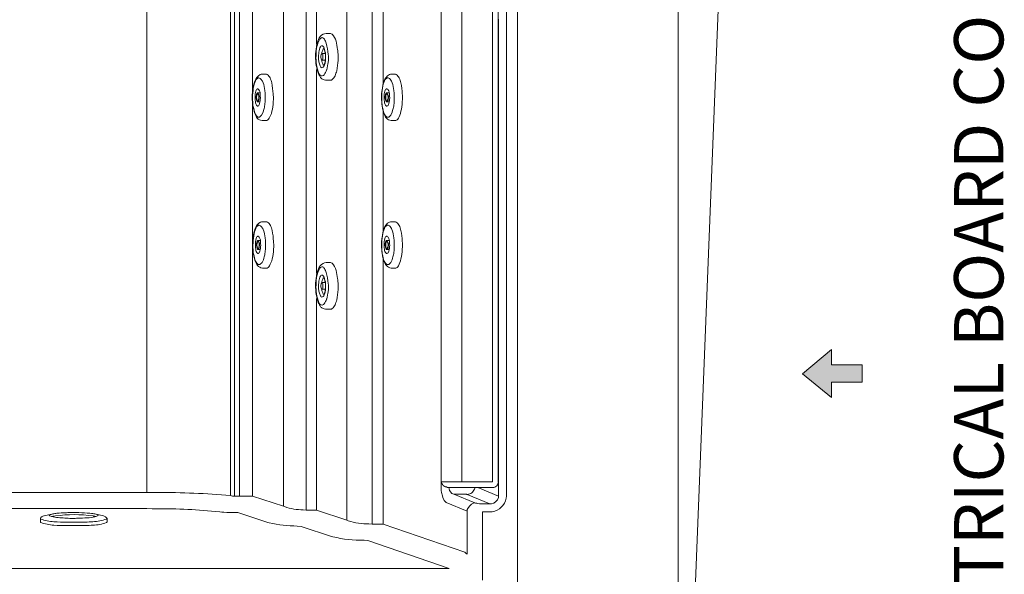
# Model space of a CAD drawing. Units: millimetres. Extents: x 3151 to 7606, y -11471 to -8322.
# Drawn here: x 4557 to 5230, y -10773 to -10394 of the extents above; entities that cross this region are included whole.
import ezdxf

# ---------------------------------------------------------------- set-up
doc = ezdxf.new("R2010")
doc.units = ezdxf.units.MM
doc.header["$MEASUREMENT"] = 0
doc.layers.add('Чертеж и Рисунок_Ном._пера__1', color=7, linetype='Continuous', lineweight=13)
doc.layers.add('Чертеж и Рисунок_Ном._пера__5', color=5, linetype='Continuous', lineweight=0)
doc.styles.add('СГЕНЕРИР_СТИЛЬ_1', font='arial.ttf')

msp = doc.modelspace()

# ---------------------------------------------------------------- hatches: boundary and pattern name
at = {"layer": 'Чертеж и Рисунок_Ном._пера__1', "linetype": 'Continuous', "lineweight": 0, "true_color": 0x000000}
msp.add_hatch(color=18, dxfattribs=at).paths.add_polyline_path([(5092.47, -10635.67), (5112.32, -10651.74), (5112.32, -10641.34), (5133.12, -10641.34), (5133.12, -10629.52), (5112.32, -10629.52), (5112.32, -10619.13)])

# ---------------------------------------------------------------- linework, layer by layer
at = {"layer": 'Чертеж и Рисунок_Ном._пера__1', "linetype": 'Continuous', "flags": 128}
for points in [[(5007.37, -9956.58), (5007.37, -9956.97), (5007.37, -11077.24), (4897.47, -11077.24)], [(4897.47, -10966.94), (4897.47, -9956.97)], [(5014.07, -9956.58), (5036.92, -10328.82), (5007.37, -11077.24)], [(4780.77, -10024.82), (4780.77, -10735.69)], [(4798.05, -10021.74), (4798.05, -10738.53)], [(4737.45, -10036.42), (4737.45, -10726.22)], [(4753.07, -10033.1), (4753.07, -10728.82)], [(4759.94, -10033.1), (4759.94, -10410.2)], [(4889.9, -10719.35), (4889.9, -10037.13)], [(4701.23, -10044.94), (4701.23, -10718.88)], [(4704.07, -10044.47), (4704.07, -10719.35)], [(4707.38, -10044.7), (4707.38, -10719.35)], [(4884.21, -10709.41), (4884.21, -10046.36), (4884.21, -10044.94), (4883.98, -10044.94), (4883.98, -10044.47), (4883.74, -10044.47), (4883.74, -10043.99), (4883.5, -10043.99), (4883.5, -10043.76), (4883.27, -10043.76), (4883.27, -10043.52), (4883.03, -10043.52), (4883.03, -10043.28), (4882.79, -10043.28), (4882.79, -10043.05), (4882.32, -10043.05), (4882.32, -10042.81), (4881.85, -10042.81), (4881.85, -10042.57), (4880.43, -10042.57)], [(4643.94, -10047.78), (4643.94, -10716.75)], [(4845.39, -10709.41), (4845.39, -10046.36)], [(4880.43, -10709.41), (4880.43, -10046.36), (4859.36, -10046.36)], [(4859.36, -10709.41), (4859.36, -10046.36)], [(4716.38, -10326.16), (4716.38, -10719.35)], [(4805.62, -10330.19), (4805.62, -10437.18)], [(4884.45, -10393.15), (4884.45, -10394.34)], [(4884.45, -10394.34), (4884.45, -10393.86)], [(4884.45, -10394.34), (4884.45, -10661.12)], [(4769.64, -10402.86), (4766.56, -10402.86)], [(4763.72, -10421.09), (4766.05, -10421.09)], [(4765.85, -10416.59), (4763.96, -10416.59)], [(4759.94, -10427.48), (4759.94, -10566.91)], [(4725.38, -10430.79), (4723.24, -10430.79)], [(4813.67, -10430.79), (4811.54, -10430.79)], [(4721.35, -10443.57), (4719.93, -10443.57)], [(4719.93, -10449.73), (4721.35, -10449.73)], [(4809.65, -10443.57), (4808.23, -10443.57)], [(4808.23, -10449.73), (4809.65, -10449.73)], [(4805.62, -10456.59), (4805.62, -10537.79)], [(4725.61, -10531.63), (4723.48, -10531.63)], [(4813.67, -10531.63), (4811.54, -10531.63)], [(4721.59, -10544.42), (4720.17, -10544.42)], [(4720.17, -10550.57), (4721.59, -10550.57)], [(4809.65, -10544.42), (4808.23, -10544.42)], [(4808.23, -10550.57), (4809.65, -10550.57)], [(4805.62, -10557.2), (4805.62, -10738.53)], [(4769.64, -10559.57), (4766.56, -10559.57)], [(4763.72, -10577.79), (4766.05, -10577.79)], [(4765.85, -10573.3), (4763.96, -10573.3)], [(4759.94, -10584.19), (4759.94, -10728.82)], [(5092.47, -10635.67), (5112.32, -10619.13), (5112.32, -10629.52)], [(5112.32, -10629.52), (5133.12, -10629.52)], [(5133.12, -10629.52), (5133.12, -10641.34)], [(5092.47, -10635.67), (5112.32, -10651.74), (5112.32, -10641.34), (5133.12, -10641.34)], [(4884.45, -10661.12), (4884.45, -10662.3)], [(4884.45, -10661.59), (4884.45, -10661.12)], [(4884.45, -10662.3), (4884.45, -10692.37)], [(4884.45, -10692.37), (4884.45, -10693.55)], [(4884.45, -10693.55), (4884.45, -10693.08)], [(4884.45, -10693.55), (4884.45, -10719.35)], [(4845.39, -10712.49), (4845.39, -10709.41)], [(4845.39, -10709.41), (4845.63, -10709.41), (4857.7, -10709.41), (4859.36, -10709.41)], [(4845.39, -10709.41), (4845.63, -10709.41), (4845.63, -10710.59), (4845.87, -10710.59), (4845.87, -10711.07), (4846.1, -10711.07), (4846.1, -10711.54), (4846.34, -10711.54), (4846.34, -10711.78), (4846.58, -10711.78), (4846.58, -10712.01), (4846.81, -10712.01), (4846.81, -10712.25), (4847.05, -10712.25), (4847.05, -10712.49), (4847.52, -10712.49), (4847.52, -10712.72), (4848, -10712.72), (4848, -10712.96), (4849.18, -10712.96), (4849.18, -10713.2)], [(4848.71, -10723.61), (4847.29, -10722.19), (4846.34, -10720.3), (4846.1, -10719.12), (4845.63, -10716.75), (4845.39, -10715.33), (4845.39, -10712.49)], [(4859.36, -10709.41), (4880.43, -10709.41)], [(4535.29, -10716.75), (4643.94, -10716.75)], [(4701.23, -10718.88), (4702.65, -10719.35), (4704.07, -10719.35)], [(4704.07, -10719.35), (4708.8, -10719.35), (4715.67, -10719.35), (4716.38, -10719.35)], [(4716.38, -10719.35), (4737.45, -10726.22)], [(4859.36, -10713.44), (4857.94, -10713.44), (4849.42, -10713.44), (4849.18, -10713.44)], [(4853.91, -10717.93), (4852.49, -10717.46), (4851.07, -10715.33), (4850.84, -10714.38), (4850.6, -10713.44)], [(4853.91, -10717.93), (4868.35, -10723.85)], [(4861.49, -10717.93), (4853.91, -10717.93)], [(4880.43, -10713.44), (4859.36, -10713.44)], [(4863.15, -10718.17), (4862.91, -10718.17), (4862.67, -10717.93), (4861.49, -10717.93)], [(4878.53, -10724.56), (4863.15, -10718.17)], [(4870.48, -10713.44), (4884.45, -10719.35)], [(4863.15, -10729.53), (4848.71, -10723.61)], [(4873.56, -10724.56), (4878.53, -10724.56)], [(4643.94, -10727.64), (4535.29, -10727.64)], [(4573.87, -10732.85), (4578.85, -10731.66)], [(4609.38, -10731.66), (4614.35, -10732.85)], [(4704.07, -10730.48), (4698.63, -10730.48), (4696.73, -10730.24), (4695.31, -10730.24), (4693.89, -10730.01)], [(4706.2, -10730.48), (4704.07, -10730.48)], [(4726.8, -10737.34), (4706.2, -10730.48)], [(4753.07, -10728.82), (4754.26, -10728.82), (4759.46, -10728.82), (4759.94, -10728.82)], [(4759.94, -10728.82), (4780.77, -10735.69)], [(4873.56, -10730.01), (4873.56, -10776.64)], [(4878.53, -10730.01), (4873.56, -10730.01)], [(4571.27, -10734.5), (4571.27, -10734.27), (4571.51, -10733.79), (4571.74, -10733.56), (4571.98, -10733.56)], [(4571.27, -10736.87), (4571.27, -10734.5)], [(4572.22, -10733.56), (4572.22, -10733.32), (4573.64, -10732.85), (4573.87, -10732.85)], [(4578.85, -10733.32), (4579.79, -10733.08), (4580.5, -10733.08)], [(4607.73, -10733.08), (4608.44, -10733.08), (4609.15, -10733.32)], [(4614.35, -10732.85), (4614.83, -10733.08), (4615.54, -10733.32), (4615.77, -10733.56)], [(4615.77, -10733.56), (4616.01, -10733.56), (4616.25, -10733.79), (4616.48, -10734.03)], [(4616.01, -10733.56), (4616.25, -10733.56), (4616.48, -10734.03), (4616.96, -10734.5)], [(4616.96, -10734.5), (4616.96, -10736.87)], [(4798.05, -10738.53), (4799.23, -10738.53), (4805.15, -10738.53), (4805.62, -10738.53)], [(4805.62, -10738.53), (4861.49, -10757.7)], [(4770.35, -10746.81), (4749.52, -10739.95)], [(4850.84, -10768.83), (4795.21, -10749.65)], [(4861.49, -10757.7), (4861.96, -10757.94), (4862.44, -10758.41), (4863.15, -10758.89)], [(4850.84, -10768.83), (4512.56, -10768.83)]]:
    msp.add_lwpolyline(points, dxfattribs=at)
for points in [[(4766.56, -10402.86), (4765.62, -10403.1, 0.216997), (4761.96, -10406, 0.061372), (4760.26, -10410.68, -0.004533), (4759.94, -10411.85), (4759.7, -10413.75, 0.08717), (4760.17, -10426.29), (4760.41, -10427.71), (4760.9, -10429.19, 0.055602), (4762.49, -10432.56, 0.085111), (4763.73, -10433.93, 0.140144), (4765.38, -10434.58), (4766.09, -10434.82), (4766.56, -10434.82), (4769.64, -10434.82)], [(4769.64, -10434.82), (4770.35, -10434.82), (4770.83, -10434.34, 0.115548), (4772.7, -10431.84, 0.055112), (4773.84, -10428.4, 0.035738), (4774.79, -10421.34, -0.000857), (4774.85, -10420.61), (4774.85, -10416.83, -0.01125), (4774.43, -10413.83, 0.037952), (4773.44, -10408.24, 0.117838), (4770.83, -10403.33), (4770.12, -10403.1), (4769.64, -10402.86)], [(4764.67, -10413.51, -0.505562), (4765.14, -10413.27, -0.095062), (4765.85, -10415.56, 0.039494), (4766.09, -10417.06), (4766.09, -10418.96, -0.042153), (4765.98, -10421.73, -0.078935), (4765.38, -10424.4, -0.457943), (4764.67, -10424.4)], [(4723.24, -10430.79), (4722.3, -10430.79), (4721.59, -10431.03, 0.182144), (4717.82, -10435.53, 0.057357), (4716.59, -10441.55, -0.014194), (4716.14, -10444.52), (4716.15, -10447.93, 0.046754), (4717.37, -10456.1, 0.079719), (4719.03, -10460.05, 0.182119), (4721.82, -10462.28), (4722.77, -10462.51), (4723.24, -10462.51), (4725.38, -10462.51)], [(4725.38, -10462.51), (4726.09, -10462.51), (4726.8, -10462.04), (4727.27, -10461.57), (4727.74, -10460.86), (4728.22, -10459.91), (4729.16, -10457.54), (4729.4, -10456.12), (4729.87, -10454.7), (4730.11, -10453.04), (4730.35, -10451.39), (4730.35, -10449.73), (4730.58, -10447.84), (4730.58, -10446.18, -0.006631), (4730.41, -10444.23, 0.036741), (4729.43, -10436.74, 0.061306), (4728.26, -10433.31, 0.13779), (4726.32, -10431.03), (4725.85, -10430.79), (4725.38, -10430.79)], [(4811.54, -10430.79), (4810.59, -10430.79), (4809.88, -10431.03, 0.182144), (4806.12, -10435.53, 0.057357), (4804.88, -10441.55, -0.014194), (4804.44, -10444.52), (4804.45, -10447.93, 0.046754), (4805.66, -10456.1, 0.079719), (4807.32, -10460.05, 0.182119), (4810.12, -10462.28), (4811.07, -10462.51), (4811.54, -10462.51), (4813.67, -10462.51)], [(4813.67, -10462.51), (4814.38, -10462.51), (4815.09, -10462.04), (4815.57, -10461.57), (4816.04, -10460.86), (4816.51, -10459.91), (4817.46, -10457.54), (4817.7, -10456.12), (4818.17, -10454.7), (4818.41, -10453.04), (4818.64, -10451.39), (4818.64, -10449.73), (4818.88, -10447.84), (4818.88, -10446.18, -0.006631), (4818.71, -10444.23, 0.036741), (4817.73, -10436.74, 0.061306), (4816.55, -10433.31, 0.13779), (4814.62, -10431.03), (4814.15, -10430.79), (4813.67, -10430.79)], [(4723.48, -10531.63), (4722.53, -10531.63), (4721.82, -10531.87, 0.182144), (4718.06, -10536.37, 0.057357), (4716.82, -10542.39, -0.014194), (4716.38, -10545.36), (4716.39, -10548.77, 0.046754), (4717.6, -10556.95, 0.079719), (4719.26, -10560.9, 0.182119), (4722.06, -10563.12), (4723.01, -10563.35), (4723.48, -10563.35), (4725.61, -10563.35)], [(4725.61, -10563.35), (4726.32, -10563.35), (4727.03, -10562.88), (4727.51, -10562.41), (4727.98, -10561.7), (4728.45, -10560.75), (4729.4, -10558.38), (4729.64, -10556.96), (4730.11, -10555.54), (4730.35, -10553.89), (4730.58, -10552.23), (4730.58, -10550.57), (4730.82, -10548.68), (4730.82, -10547.02, -0.006631), (4730.65, -10545.08, 0.036741), (4729.67, -10537.58, 0.061306), (4728.49, -10534.15, 0.13779), (4726.56, -10531.87), (4726.09, -10531.63), (4725.61, -10531.63)], [(4811.54, -10531.63), (4810.59, -10531.63), (4809.88, -10531.87, 0.182144), (4806.12, -10536.37, 0.057357), (4804.88, -10542.39, -0.014194), (4804.44, -10545.36), (4804.45, -10548.77, 0.046754), (4805.66, -10556.95, 0.079719), (4807.32, -10560.9, 0.182119), (4810.12, -10563.12), (4811.07, -10563.35), (4811.54, -10563.35), (4813.67, -10563.35)], [(4813.67, -10563.35), (4814.38, -10563.35), (4815.09, -10562.88), (4815.57, -10562.41), (4816.04, -10561.7), (4816.51, -10560.75), (4817.46, -10558.38), (4817.7, -10556.96), (4818.17, -10555.54), (4818.41, -10553.89), (4818.64, -10552.23), (4818.64, -10550.57), (4818.88, -10548.68), (4818.88, -10547.02, -0.006631), (4818.71, -10545.08, 0.036741), (4817.73, -10537.58, 0.061306), (4816.55, -10534.15, 0.13779), (4814.62, -10531.87), (4814.15, -10531.63), (4813.67, -10531.63)], [(4766.56, -10559.57), (4765.62, -10559.8, 0.216997), (4761.96, -10562.71, 0.061372), (4760.26, -10567.39, -0.004533), (4759.94, -10568.56), (4759.7, -10570.46, 0.08717), (4760.17, -10583), (4760.41, -10584.42), (4760.9, -10585.9, 0.055602), (4762.49, -10589.27, 0.085111), (4763.73, -10590.64, 0.140144), (4765.38, -10591.29), (4766.09, -10591.52), (4766.56, -10591.52), (4769.64, -10591.52)], [(4769.64, -10591.52), (4770.35, -10591.52), (4770.83, -10591.05, 0.115548), (4772.7, -10588.55, 0.055112), (4773.84, -10585.11, 0.035738), (4774.79, -10578.05, -0.000857), (4774.85, -10577.32), (4774.85, -10573.53, -0.01125), (4774.43, -10570.54, 0.037952), (4773.44, -10564.95, 0.117838), (4770.83, -10560.04), (4770.12, -10559.8), (4769.64, -10559.57)], [(4764.67, -10570.22, -0.505562), (4765.14, -10569.98, -0.095062), (4765.85, -10572.27, 0.039494), (4766.09, -10573.77), (4766.09, -10575.66, -0.042153), (4765.98, -10578.43, -0.078935), (4765.38, -10581.11, -0.457943), (4764.67, -10581.11)], [(4643.94, -10716.75), (4647.97, -10716.75, -0.021396), (4698.15, -10718.64), (4701.23, -10718.88)], [(4868.35, -10713.44), (4868.31, -10713.77, -0.06399), (4866.75, -10716.47, -0.192708), (4864.09, -10717.93), (4863.15, -10718.17)], [(4889.9, -10719.35), (4889.66, -10720.77, -0.320504), (4880.19, -10730.01), (4878.53, -10730.01)], [(4884.45, -10719.35), (4884.45, -10720.3, -0.259095), (4879.72, -10724.56), (4878.53, -10724.56)], [(4868.35, -10723.85), (4867.41, -10724.09, 0.196202), (4863.15, -10728.35), (4863.15, -10729.53), (4863.15, -10758.89)], [(4868.35, -10723.85), (4868.83, -10724.09, -0.034728), (4870.4, -10724.32, 0.066386), (4872.61, -10724.56), (4873.56, -10724.56)], [(4580.5, -10733.08), (4581.45, -10732.85, -0.070161), (4607.25, -10732.85), (4607.49, -10733.08)], [(4693.89, -10730.01), (4690.81, -10729.77, 0.026615), (4647.73, -10727.87), (4643.94, -10727.64)], [(4737.45, -10726.22), (4738.16, -10726.45, 0.092515), (4750.94, -10728.59), (4753.07, -10728.82)], [(4616.96, -10734.5), (4616.48, -10734.98, -0.079416), (4607.1, -10736.78, -0.017427), (4597, -10737.1, 0.000626), (4595.65, -10737.11), (4591.39, -10737.11, 0.00086), (4589.73, -10737.09, -0.018758), (4580.36, -10736.75, -0.071087), (4571.51, -10734.98), (4571.27, -10734.74), (4571.27, -10734.5)], [(4616.96, -10736.87), (4616.48, -10737.34, -0.079562), (4607.11, -10739.14, -0.017465), (4597.02, -10739.46, 0.000647), (4595.65, -10739.47), (4591.39, -10739.47, 0.00086), (4589.73, -10739.46, -0.018758), (4580.36, -10739.12, -0.071087), (4571.51, -10737.34), (4571.27, -10737.11), (4571.27, -10736.87)], [(4749.52, -10739.95), (4746.92, -10739.71, -0.050341), (4727.74, -10737.58), (4726.8, -10737.34)], [(4780.77, -10735.69), (4781.71, -10736.16, 0.081823), (4795.92, -10738.29), (4798.05, -10738.53)], [(4795.21, -10749.65), (4792.6, -10749.42, -0.069241), (4771.3, -10747.05), (4770.35, -10746.81)]]:
    msp.add_lwpolyline(points, format="xyb", dxfattribs=at)
for points in [[(4759.94, -10413.27), (4759.7, -10414.93), (4759.7, -10418.01, 0.092897), (4761.59, -10430.32), (4762.07, -10431.03), (4762.54, -10431.5, 0.414043), (4765.31, -10431.13, 0.059843), (4766.25, -10429.58, 0.017719), (4766.91, -10428.03, -0.001696), (4767.04, -10427.71), (4767.27, -10426.53), (4767.75, -10423.69, 0.068867), (4768.17, -10420.94, 0.031823), (4768.08, -10417.26, 0.058119), (4766.65, -10409.62, 0.067403), (4765.44, -10406.9, 0.077538), (4764.75, -10406.09, 0.146281), (4764, -10405.76, 0.166486), (4763.2, -10405.97, 0.09709), (4762.38, -10406.81, 0.077927), (4760.65, -10410.67), (4760.17, -10411.85)], [(4761.59, -10415.64), (4761.59, -10416.83, 0.084206), (4761.33, -10418.93, 0.040009), (4761.56, -10421.72, 0.046111), (4762.22, -10424.43, 0.039757), (4762.69, -10425.52, 0.07263), (4763.25, -10426.29), (4763.72, -10426.53), (4764.67, -10426.06, 0.085996), (4765.69, -10423.86, 0.04823), (4766.17, -10421.24, 0.048935), (4766.09, -10416.12), (4765.85, -10414.93), (4765.38, -10413.04), (4765.14, -10412.33), (4764.2, -10411.38), (4763.49, -10411.38), (4763.01, -10411.62), (4762.78, -10412.09), (4762.3, -10412.8), (4761.83, -10414.69)], [(4718.27, -10435.53), (4717.8, -10436.47), (4717.33, -10437.66), (4717.09, -10438.84, 0.067247), (4716.53, -10451.55, -0.000483), (4716.62, -10452.81), (4717.09, -10454.23), (4717.33, -10455.41), (4717.56, -10456.59), (4718.04, -10457.78), (4718.98, -10459.2), (4719.46, -10459.67), (4719.93, -10460.15), (4721.11, -10460.15), (4722.53, -10458.72), (4723.48, -10456.83), (4723.72, -10455.65, 0.062699), (4724.54, -10452.62, 0.029813), (4724.9, -10448.89, 0.043506), (4724.67, -10441.92), (4724.43, -10440.5), (4724.19, -10439.08), (4723.95, -10437.89), (4723.01, -10435.53), (4722.06, -10434.11), (4721.59, -10433.63), (4720.64, -10433.16), (4720.17, -10433.16), (4719.69, -10433.63), (4718.98, -10434.11), (4718.51, -10434.58)], [(4806.57, -10435.53), (4806.1, -10436.47), (4805.62, -10437.66), (4805.39, -10438.84, 0.067247), (4804.83, -10451.55, -0.000483), (4804.91, -10452.81), (4805.39, -10454.23), (4805.62, -10455.41), (4805.86, -10456.59), (4806.33, -10457.78), (4807.28, -10459.2), (4807.75, -10459.67), (4808.23, -10460.15), (4809.41, -10460.15), (4810.83, -10458.72), (4811.78, -10456.83), (4812.01, -10455.65, 0.062699), (4812.83, -10452.62, 0.029813), (4813.2, -10448.89, 0.043506), (4812.96, -10441.92), (4812.72, -10440.5), (4812.49, -10439.08), (4812.25, -10437.89), (4811.3, -10435.53), (4810.36, -10434.11), (4809.88, -10433.63), (4808.94, -10433.16), (4808.46, -10433.16), (4807.99, -10433.63), (4807.28, -10434.11), (4806.81, -10434.58)], [(4718.75, -10441.68), (4718.51, -10442.39), (4718.27, -10443.34), (4718.04, -10444.28), (4718.04, -10448.55), (4718.27, -10449.49), (4718.27, -10450.44), (4718.51, -10451.15), (4718.98, -10451.86), (4719.22, -10452.1), (4719.46, -10452.57), (4719.93, -10452.57), (4720.17, -10452.33), (4720.64, -10452.1), (4720.88, -10451.62), (4721.11, -10450.91), (4721.35, -10449.97), (4721.59, -10449.02), (4721.59, -10448.07), (4721.82, -10446.89, -0.07778), (4721.57, -10444.74, 0.051257), (4721.45, -10443.1, 0.12003), (4720.64, -10441.44), (4720.4, -10441.21), (4720.17, -10440.73), (4719.69, -10440.73), (4719.46, -10440.97), (4718.98, -10441.21)], [(4807.04, -10441.68), (4806.81, -10442.39), (4806.57, -10443.34), (4806.33, -10444.28), (4806.33, -10448.55), (4806.57, -10449.49), (4806.57, -10450.44), (4806.81, -10451.15), (4807.28, -10451.86), (4807.52, -10452.1), (4807.75, -10452.57), (4808.23, -10452.57), (4808.46, -10452.33), (4808.94, -10452.1), (4809.17, -10451.62), (4809.41, -10450.91), (4809.65, -10449.97), (4809.88, -10449.02), (4809.88, -10448.07), (4810.12, -10446.89, -0.07778), (4809.87, -10444.74, 0.051257), (4809.75, -10443.1, 0.12003), (4808.94, -10441.44), (4808.7, -10441.21), (4808.46, -10440.73), (4807.99, -10440.73), (4807.75, -10440.97), (4807.28, -10441.21)], [(4720.17, -10449.02), (4719.93, -10449.26), (4719.69, -10449.02, -0.271983), (4719.69, -10444.28), (4719.93, -10444.28, -0.125711), (4720.48, -10445.12, -0.074201), (4720.68, -10446.2, -0.093434), (4720.4, -10448.31)], [(4808.46, -10449.02), (4808.23, -10449.26), (4807.99, -10449.02, -0.271983), (4807.99, -10444.28), (4808.23, -10444.28, -0.125711), (4808.78, -10445.12, -0.074201), (4808.98, -10446.2, -0.093434), (4808.7, -10448.31)], [(4718.51, -10536.37), (4718.04, -10537.32), (4717.56, -10538.5), (4717.33, -10539.68, 0.067247), (4716.77, -10552.4, -0.000483), (4716.85, -10553.65), (4717.33, -10555.07), (4717.56, -10556.25), (4717.8, -10557.44), (4718.27, -10558.62), (4719.22, -10560.04), (4719.69, -10560.51), (4720.17, -10560.99), (4721.35, -10560.99), (4722.77, -10559.57), (4723.72, -10557.67), (4723.95, -10556.49, 0.062699), (4724.77, -10553.47, 0.029813), (4725.14, -10549.73, 0.043506), (4724.9, -10542.76), (4724.67, -10541.34), (4724.43, -10539.92), (4724.19, -10538.74), (4723.24, -10536.37), (4722.3, -10534.95), (4721.82, -10534.48), (4720.88, -10534), (4720.4, -10534), (4719.93, -10534.48), (4719.22, -10534.95), (4718.75, -10535.42)], [(4806.57, -10536.37), (4806.1, -10537.32), (4805.62, -10538.5), (4805.39, -10539.68, 0.067247), (4804.83, -10552.4, -0.000483), (4804.91, -10553.65), (4805.39, -10555.07), (4805.62, -10556.25), (4805.86, -10557.44), (4806.33, -10558.62), (4807.28, -10560.04), (4807.75, -10560.51), (4808.23, -10560.99), (4809.41, -10560.99), (4810.83, -10559.57), (4811.78, -10557.67), (4812.01, -10556.49, 0.062699), (4812.83, -10553.47, 0.029813), (4813.2, -10549.73, 0.043506), (4812.96, -10542.76), (4812.72, -10541.34), (4812.49, -10539.92), (4812.25, -10538.74), (4811.3, -10536.37), (4810.36, -10534.95), (4809.88, -10534.48), (4808.94, -10534), (4808.46, -10534), (4807.99, -10534.48), (4807.28, -10534.95), (4806.81, -10535.42)], [(4718.98, -10542.52), (4718.75, -10543.23), (4718.51, -10544.18), (4718.27, -10545.13), (4718.27, -10549.39), (4718.51, -10550.34), (4718.51, -10551.28), (4718.75, -10551.99), (4719.22, -10552.7), (4719.46, -10552.94), (4719.69, -10553.41), (4720.17, -10553.41), (4720.4, -10553.18), (4720.88, -10552.94), (4721.11, -10552.47), (4721.35, -10551.76), (4721.59, -10550.81), (4721.82, -10549.86), (4721.82, -10548.91), (4722.06, -10547.73, -0.07778), (4721.81, -10545.58, 0.051257), (4721.69, -10543.94, 0.12003), (4720.88, -10542.29), (4720.64, -10542.05), (4720.4, -10541.58), (4719.93, -10541.58), (4719.69, -10541.81), (4719.22, -10542.05)], [(4807.04, -10542.52), (4806.81, -10543.23), (4806.57, -10544.18), (4806.33, -10545.13), (4806.33, -10549.39), (4806.57, -10550.34), (4806.57, -10551.28), (4806.81, -10551.99), (4807.28, -10552.7), (4807.52, -10552.94), (4807.75, -10553.41), (4808.23, -10553.41), (4808.46, -10553.18), (4808.94, -10552.94), (4809.17, -10552.47), (4809.41, -10551.76), (4809.65, -10550.81), (4809.88, -10549.86), (4809.88, -10548.91), (4810.12, -10547.73, -0.07778), (4809.87, -10545.58, 0.051257), (4809.75, -10543.94, 0.12003), (4808.94, -10542.29), (4808.7, -10542.05), (4808.46, -10541.58), (4807.99, -10541.58), (4807.75, -10541.81), (4807.28, -10542.05)], [(4720.4, -10549.86), (4720.17, -10550.1), (4719.93, -10549.86, -0.271983), (4719.93, -10545.13), (4720.17, -10545.13, -0.125711), (4720.72, -10545.97, -0.074201), (4720.92, -10547.04, -0.093434), (4720.64, -10549.15)], [(4808.46, -10549.86), (4808.23, -10550.1), (4807.99, -10549.86, -0.271983), (4807.99, -10545.13), (4808.23, -10545.13, -0.125711), (4808.78, -10545.97, -0.074201), (4808.98, -10547.04, -0.093434), (4808.7, -10549.15)], [(4759.94, -10569.98), (4759.7, -10571.64), (4759.7, -10574.72, 0.092897), (4761.59, -10587.03), (4762.07, -10587.74), (4762.54, -10588.21, 0.414043), (4765.31, -10587.83, 0.059843), (4766.25, -10586.29, 0.017719), (4766.91, -10584.74, -0.001696), (4767.04, -10584.42), (4767.27, -10583.24), (4767.75, -10580.4, 0.068867), (4768.17, -10577.64, 0.031823), (4768.08, -10573.97, 0.058119), (4766.65, -10566.32, 0.067403), (4765.44, -10563.61, 0.077538), (4764.75, -10562.8, 0.146281), (4764, -10562.47, 0.166486), (4763.2, -10562.68, 0.09709), (4762.38, -10563.51, 0.077927), (4760.65, -10567.38), (4760.17, -10568.56)], [(4761.59, -10572.35), (4761.59, -10573.53, 0.084206), (4761.33, -10575.64, 0.040009), (4761.56, -10578.43, 0.046111), (4762.22, -10581.14, 0.039757), (4762.69, -10582.22, 0.07263), (4763.25, -10583), (4763.72, -10583.24), (4764.67, -10582.77, 0.085996), (4765.69, -10580.57, 0.04823), (4766.17, -10577.95, 0.048935), (4766.09, -10572.82), (4765.85, -10571.64), (4765.38, -10569.75), (4765.14, -10569.04), (4764.2, -10568.09), (4763.49, -10568.09), (4763.01, -10568.33), (4762.78, -10568.8), (4762.3, -10569.51), (4761.83, -10571.4)], [(4610.8, -10732.37), (4610.8, -10732.61), (4609.86, -10733.08, -0.052603), (4604.53, -10734.01, -0.01357), (4598.66, -10734.33, 0.007603), (4594.94, -10734.5), (4591.39, -10734.5, 0.018437), (4586.87, -10734.2, -0.019548), (4582.19, -10733.89, -0.059603), (4577.66, -10732.85), (4577.19, -10732.37), (4577.43, -10732.14), (4577.66, -10732.14, -0.063911), (4579.75, -10731.46, -0.026107), (4582.49, -10731.04, -0.015904), (4588.45, -10730.64, 0.009264), (4591.39, -10730.48), (4594.94, -10730.48, 0.000496), (4595.73, -10730.5, -0.011912), (4603.19, -10730.82, -0.019482), (4607.05, -10731.23, -0.060596), (4609.86, -10731.9), (4610.33, -10732.14), (4610.8, -10732.14)]]:
    msp.add_lwpolyline(points, format="xyb", close=True, dxfattribs=at)
for points in [[(4763.25, -10417.3), (4763.01, -10418.48), (4763.01, -10419.19), (4763.25, -10420.38), (4763.49, -10420.85), (4763.72, -10421.09), (4764.2, -10421.09), (4764.43, -10420.14), (4764.43, -10417.54), (4764.2, -10416.83), (4763.96, -10416.59), (4763.72, -10416.83)], [(4720.4, -10449.26), (4719.93, -10449.73), (4719.69, -10449.73), (4719.46, -10449.49), (4719.22, -10449.02), (4718.98, -10448.31), (4718.75, -10446.89), (4718.75, -10446.18), (4718.98, -10444.52), (4719.22, -10444.05), (4719.46, -10443.81), (4719.69, -10443.57), (4719.93, -10443.57), (4720.17, -10443.81), (4720.4, -10444.28), (4720.88, -10445.71), (4720.88, -10447.13), (4720.64, -10448.07), (4720.64, -10448.78)], [(4808.7, -10449.26), (4808.23, -10449.73), (4807.99, -10449.73), (4807.75, -10449.49), (4807.52, -10449.02), (4807.28, -10448.31), (4807.04, -10446.89), (4807.04, -10446.18), (4807.28, -10444.52), (4807.52, -10444.05), (4807.75, -10443.81), (4807.99, -10443.57), (4808.23, -10443.57), (4808.46, -10443.81), (4808.7, -10444.28), (4809.17, -10445.71), (4809.17, -10447.13), (4808.94, -10448.07), (4808.94, -10448.78)], [(4720.64, -10550.1), (4720.17, -10550.57), (4719.93, -10550.57), (4719.69, -10550.34), (4719.46, -10549.86), (4719.22, -10549.15), (4718.98, -10547.73), (4718.98, -10547.02), (4719.22, -10545.36), (4719.46, -10544.89), (4719.69, -10544.65), (4719.93, -10544.42), (4720.17, -10544.42), (4720.4, -10544.65), (4720.64, -10545.13), (4721.11, -10546.55), (4721.11, -10547.97), (4720.88, -10548.91), (4720.88, -10549.63)], [(4808.7, -10550.1), (4808.23, -10550.57), (4807.99, -10550.57), (4807.75, -10550.34), (4807.52, -10549.86), (4807.28, -10549.15), (4807.04, -10547.73), (4807.04, -10547.02), (4807.28, -10545.36), (4807.52, -10544.89), (4807.75, -10544.65), (4807.99, -10544.42), (4808.23, -10544.42), (4808.46, -10544.65), (4808.7, -10545.13), (4809.17, -10546.55), (4809.17, -10547.97), (4808.94, -10548.91), (4808.94, -10549.63)], [(4763.25, -10574.01), (4763.01, -10575.19), (4763.01, -10575.9), (4763.25, -10577.08), (4763.49, -10577.56), (4763.72, -10577.79), (4764.2, -10577.79), (4764.43, -10576.85), (4764.43, -10574.24), (4764.2, -10573.53), (4763.96, -10573.3), (4763.72, -10573.53)], [(5112.32, -10651.74), (5112.32, -10641.34), (5133.12, -10641.34), (5133.12, -10629.52), (5112.32, -10629.52), (5112.32, -10619.13), (5092.47, -10635.67)]]:
    msp.add_lwpolyline(points, close=True, dxfattribs=at)
at = {"layer": 'Чертеж и Рисунок_Ном._пера__1', "linetype": 'Continuous'}
for centre, radius, start, end in [((4776.32, -10418.96), 12.86, 154.95466, 170.92226), ((4776.32, -10418.96), 12.86, 189.07774, 205.04534), ((4776.32, -10575.66), 12.86, 154.95466, 170.92226), ((4776.32, -10575.66), 12.86, 189.07774, 205.04534), ((4880.44, -10709.43), 4.01, 269.75825, 0.24175)]:
    msp.add_arc(centre, radius, start, end, dxfattribs=at)

# ---------------------------------------------------------------- texts
at = {"layer": 'Чертеж и Рисунок_Ном._пера__5', "linetype": 'Continuous', "insert": (5229.8, -10888.9), "char_height": 33.75, "attachment_point": 7, "rotation": 90, "style": 'СГЕНЕРИР_СТИЛЬ_1'}
msp.add_mtext('\\A1;{\\fArial|b0|i0|c204|p38;ELECTRICAL BOARD CONNECTIONS ACCESS}', dxfattribs=at)

doc.saveas('drawing.dxf')
